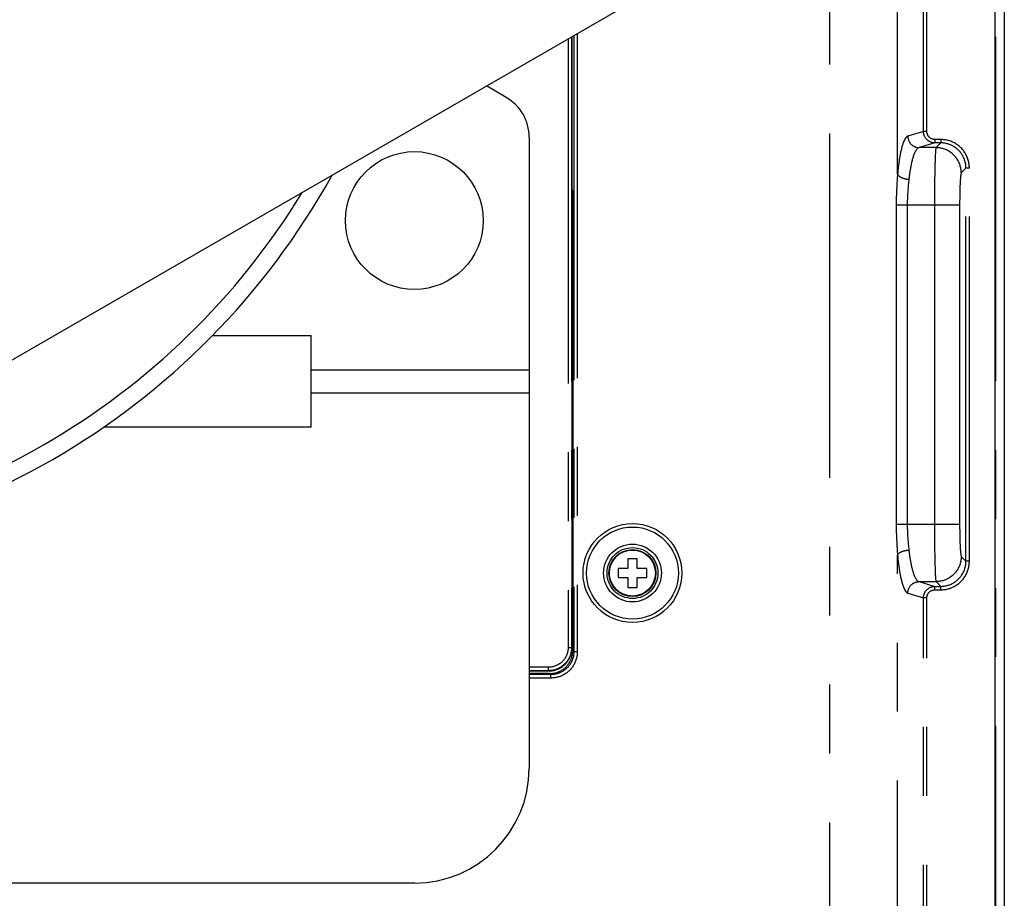
# Model space of a CAD drawing. Extents: x -377 to 260, y -238 to 127.
# Drawn here: x 190 to 211, y -17 to 2 of the extents above; entities that cross this region are included whole.
import ezdxf

# ---------------------------------------------------------------- set-up
doc = ezdxf.new("R2010")
doc.units = 0
doc.linetypes.add('PHANTOM', pattern=[15, 7.5, -1.5, 1.5, -1.5, 1.5, -1.5])
doc.layers.get('0').update_dxf_attribs({"linetype": 'CONTINUOUS'})

msp = doc.modelspace()

# ---------------------------------------------------------------- linework, layer by layer
at = {"color": 7, "linetype": 'CONTINUOUS'}
for p, q in [((210.953, -30.725), (210.953, 47.025)), ((211.153, 46.824), (211.153, -30.525)), ((205.489, 4.193), (172.989, -14.557)), ((201.732, 2.026), (201.732, -11.282)), ((200.303, 0.706), (199.874, 0.954)), ((200.803, -0.16), (200.803, -13.9)), ((201.753, -1.322), (201.753, -11.338)), ((193.907, -4.475), (196.053, -4.475)), ((196.053, -6.475), (196.053, -4.475)), ((196.053, -5.725), (200.803, -5.725)), ((196.053, -6.475), (191.531, -6.475)), ((202.953, -9.338), (202.953, -9.55)), ((203.153, -9.338), (202.953, -9.338)), ((203.153, -9.55), (203.153, -9.338)), ((202.74, -9.55), (202.74, -9.75)), ((202.953, -9.55), (202.74, -9.55)), ((203.365, -9.55), (203.153, -9.55)), ((203.365, -9.75), (203.365, -9.55)), ((202.74, -9.75), (202.953, -9.75)), ((202.953, -9.75), (202.953, -9.963)), ((203.153, -9.963), (203.153, -9.75)), ((203.153, -9.75), (203.365, -9.75)), ((202.953, -9.963), (203.153, -9.963)), ((200.803, -11.782), (201.232, -11.782)), ((201.253, -11.838), (200.803, -11.838)), ((198.303, -16.4), (169.053, -16.4))]:
    msp.add_line(p, q, dxfattribs=at)
at = {"color": 7, "linetype": 'PHANTOM'}
for p, q in [((210.964, 47.024), (210.964, -30.725)), ((209.392, -0.037), (209.392, 42.802)), ((209.466, -0.037), (209.466, 42.802)), ((207.351, -22.578), (207.351, 38.877)), ((208.828, -0.965), (208.828, 37.965)), ((201.651, 1.979), (201.651, -11.276)), ((201.726, 2.022), (201.726, -11.276)), ((201.776, 2.051), (201.776, -11.362)), ((201.851, 2.095), (201.851, -11.362)), ((209.392, -0.037), (209.05, -0.139)), ((209.466, -0.037), (209.392, -0.037)), ((209.642, -0.211), (209.642, -0.286)), ((209.768, -0.211), (209.642, -0.211)), ((209.768, -0.211), (209.768, -0.286)), ((209.642, -0.286), (209.297, -0.388)), ((209.666, -0.388), (209.297, -0.388)), ((209.768, -0.286), (209.642, -0.286)), ((209.768, -0.286), (209.666, -0.388)), ((210.317, -0.835), (210.215, -0.937)), ((210.317, -9.391), (210.317, -0.835)), ((210.392, -0.835), (210.317, -0.835)), ((210.392, -9.391), (210.392, -0.835)), ((201.732, -1.301), (201.753, -1.322)), ((208.797, -1.637), (208.797, -8.589)), ((208.797, -1.637), (210.18, -1.637)), ((209.038, -1.637), (209.038, -8.589)), ((209.631, -1.637), (209.631, -8.589)), ((210.18, -1.637), (210.18, -8.589)), ((196.053, -5.225), (200.803, -5.225)), ((208.797, -8.589), (210.18, -8.589)), ((208.828, -21.666), (208.828, -9.26)), ((210.215, -9.288), (210.317, -9.391)), ((210.392, -9.391), (210.317, -9.391)), ((209.297, -9.837), (209.642, -9.94)), ((209.297, -9.837), (209.666, -9.837)), ((209.666, -9.837), (209.768, -9.94)), ((209.642, -10.015), (209.642, -9.94)), ((209.642, -9.94), (209.768, -9.94)), ((209.642, -10.015), (209.768, -10.015)), ((209.768, -10.015), (209.768, -9.94)), ((209.05, -10.087), (209.392, -10.188)), ((209.392, -26.502), (209.392, -10.188)), ((209.466, -10.188), (209.392, -10.188)), ((209.466, -26.502), (209.466, -10.188)), ((201.726, -11.276), (201.651, -11.276)), ((201.732, -11.282), (201.726, -11.276)), ((201.753, -11.338), (201.776, -11.362)), ((201.851, -11.362), (201.776, -11.362)), ((201.226, -11.701), (200.803, -11.701)), ((201.226, -11.776), (200.803, -11.776)), ((201.226, -11.776), (201.226, -11.701)), ((201.232, -11.782), (201.226, -11.776)), ((201.277, -11.861), (200.803, -11.861)), ((201.277, -11.936), (200.803, -11.936)), ((201.253, -11.838), (201.277, -11.861)), ((201.277, -11.936), (201.277, -11.861))]:
    msp.add_line(p, q, dxfattribs=at)
for points in [[(209.05, -0.139, 0.087591), (209.03, -0.149, 0.049264), (209.013, -0.165), (208.999, -0.183), (208.987, -0.203), (208.976, -0.223), (208.966, -0.244), (208.957, -0.265), (208.949, -0.287), (208.942, -0.308), (208.935, -0.33), (208.928, -0.352), (208.922, -0.374), (208.916, -0.397), (208.91, -0.419), (208.905, -0.441), (208.9, -0.464), (208.895, -0.486), (208.89, -0.509), (208.886, -0.531), (208.881, -0.554), (208.877, -0.577), (208.873, -0.6), (208.87, -0.622), (208.866, -0.645), (208.862, -0.668), (208.859, -0.691), (208.856, -0.713), (208.853, -0.736), (208.85, -0.759), (208.847, -0.782), (208.844, -0.805), (208.842, -0.828), (208.839, -0.851), (208.837, -0.873), (208.834, -0.896), (208.832, -0.919), (208.83, -0.942), (208.828, -0.965)], [(209.297, -0.388, 0.073876), (209.279, -0.396), (209.263, -0.407), (209.249, -0.421), (209.237, -0.437), (209.226, -0.453), (209.216, -0.47), (209.207, -0.487), (209.198, -0.505), (209.191, -0.523), (209.183, -0.541), (209.177, -0.559), (209.17, -0.578), (209.164, -0.597), (209.158, -0.615), (209.153, -0.634), (209.148, -0.653), (209.143, -0.671), (209.138, -0.69), (209.133, -0.71), (209.129, -0.729), (209.125, -0.748), (209.121, -0.767), (209.117, -0.786), (209.113, -0.805), (209.11, -0.825), (209.106, -0.844), (209.103, -0.863), (209.1, -0.883), (209.097, -0.902), (209.094, -0.921), (209.091, -0.941), (209.088, -0.96), (209.086, -0.98), (209.083, -0.999), (209.081, -1.019), (209.078, -1.038), (209.076, -1.057), (209.074, -1.077)], [(209.666, -0.388, 0.055717), (209.66, -0.413), (209.657, -0.437), (209.655, -0.463), (209.653, -0.488), (209.651, -0.512), (209.65, -0.537), (209.649, -0.562), (209.648, -0.587), (209.646, -0.612), (209.645, -0.637), (209.645, -0.662), (209.644, -0.687), (209.643, -0.712), (209.642, -0.737), (209.641, -0.762), (209.641, -0.787), (209.64, -0.812), (209.639, -0.837), (209.639, -0.862), (209.638, -0.887), (209.638, -0.912), (209.637, -0.937), (209.637, -0.962), (209.636, -0.987), (209.636, -1.012), (209.635, -1.037), (209.635, -1.062), (209.635, -1.087), (209.634, -1.112), (209.634, -1.137), (209.634, -1.162), (209.633, -1.187), (209.633, -1.212), (209.633, -1.237), (209.632, -1.262), (209.632, -1.287), (209.632, -1.312), (209.632, -1.337), (209.632, -1.362), (209.632, -1.387), (209.631, -1.412), (209.631, -1.437), (209.631, -1.462), (209.631, -1.487), (209.631, -1.512), (209.631, -1.537), (209.631, -1.562), (209.631, -1.587), (209.631, -1.612), (209.631, -1.637)], [(209.631, -8.589), (209.631, -8.614), (209.631, -8.639), (209.631, -8.664), (209.631, -8.689), (209.631, -8.714), (209.631, -8.739), (209.631, -8.764), (209.631, -8.789), (209.631, -8.814), (209.632, -8.839), (209.632, -8.864), (209.632, -8.889), (209.632, -8.914), (209.632, -8.939), (209.632, -8.964), (209.633, -8.989), (209.633, -9.014), (209.633, -9.039), (209.634, -9.064), (209.634, -9.089), (209.634, -9.114), (209.635, -9.139), (209.635, -9.164), (209.635, -9.189), (209.636, -9.214), (209.636, -9.239), (209.637, -9.264), (209.637, -9.289), (209.638, -9.314), (209.638, -9.339), (209.639, -9.364), (209.639, -9.389), (209.64, -9.414), (209.641, -9.438), (209.641, -9.463), (209.642, -9.488), (209.643, -9.513), (209.644, -9.538), (209.645, -9.563), (209.645, -9.588), (209.646, -9.613), (209.648, -9.638), (209.649, -9.663), (209.65, -9.688), (209.651, -9.713), (209.653, -9.738), (209.655, -9.762), (209.657, -9.787), (209.66, -9.812, 0.050935), (209.665, -9.837)], [(209.074, -9.149), (209.076, -9.168), (209.078, -9.187), (209.081, -9.207), (209.083, -9.226), (209.086, -9.246), (209.088, -9.265), (209.091, -9.285), (209.094, -9.304), (209.097, -9.324), (209.1, -9.343), (209.103, -9.362), (209.106, -9.382), (209.109, -9.401), (209.113, -9.42), (209.117, -9.439), (209.121, -9.459), (209.125, -9.478), (209.129, -9.497), (209.133, -9.516), (209.138, -9.535), (209.143, -9.554), (209.148, -9.573), (209.153, -9.592), (209.158, -9.611), (209.164, -9.63), (209.17, -9.648), (209.176, -9.666), (209.183, -9.685), (209.191, -9.703), (209.198, -9.721), (209.207, -9.738), (209.216, -9.756), (209.226, -9.773), (209.237, -9.789), (209.249, -9.804), (209.263, -9.818), (209.279, -9.83, 0.074146), (209.297, -9.837)], [(208.828, -9.26), (208.83, -9.283), (208.832, -9.306), (208.834, -9.329), (208.837, -9.352), (208.839, -9.375), (208.842, -9.398), (208.844, -9.421), (208.847, -9.444), (208.85, -9.467), (208.853, -9.489), (208.856, -9.512), (208.859, -9.535), (208.862, -9.558), (208.866, -9.581), (208.87, -9.603), (208.873, -9.626), (208.877, -9.649), (208.881, -9.671), (208.886, -9.694), (208.89, -9.717), (208.895, -9.739), (208.9, -9.762), (208.905, -9.784), (208.91, -9.807), (208.916, -9.829), (208.922, -9.851), (208.928, -9.873), (208.934, -9.895), (208.942, -9.917), (208.949, -9.939), (208.957, -9.961), (208.966, -9.982), (208.976, -10.003), (208.987, -10.023), (208.999, -10.042), (209.013, -10.061, 0.049467), (209.03, -10.076, 0.087533), (209.05, -10.087)]]:
    msp.add_lwpolyline(points, format="xyb", dxfattribs=at)
for points in [[(209.05, -0.139), (209.051, -0.15), (209.052, -0.161), (209.053, -0.172), (209.055, -0.183), (209.057, -0.194), (209.06, -0.205), (209.063, -0.215), (209.067, -0.226), (209.071, -0.236), (209.076, -0.246), (209.081, -0.256), (209.086, -0.266), (209.092, -0.275), (209.098, -0.284), (209.105, -0.293), (209.112, -0.302), (209.12, -0.31), (209.127, -0.318), (209.136, -0.326), (209.144, -0.333), (209.153, -0.34), (209.162, -0.346), (209.171, -0.352), (209.181, -0.358), (209.191, -0.363), (209.201, -0.367), (209.211, -0.372), (209.221, -0.375), (209.232, -0.379), (209.242, -0.381), (209.253, -0.384), (209.264, -0.385), (209.275, -0.387), (209.286, -0.388), (209.297, -0.388)], [(209.642, -0.286), (209.631, -0.285), (209.62, -0.285), (209.609, -0.283), (209.599, -0.282), (209.588, -0.28), (209.577, -0.277), (209.567, -0.274), (209.557, -0.27), (209.546, -0.267), (209.537, -0.262), (209.527, -0.257), (209.517, -0.252), (209.508, -0.246), (209.499, -0.24), (209.49, -0.234), (209.481, -0.227), (209.473, -0.22), (209.465, -0.213), (209.458, -0.205), (209.451, -0.197), (209.444, -0.188), (209.437, -0.179), (209.431, -0.17), (209.426, -0.161), (209.42, -0.152), (209.415, -0.142), (209.411, -0.132), (209.407, -0.122), (209.404, -0.112), (209.401, -0.102), (209.398, -0.091), (209.396, -0.08), (209.394, -0.07), (209.393, -0.059), (209.392, -0.048), (209.392, -0.037)], [(209.642, -0.211), (209.634, -0.211), (209.626, -0.21), (209.619, -0.209), (209.611, -0.208), (209.604, -0.207), (209.597, -0.205), (209.589, -0.203), (209.582, -0.2), (209.575, -0.198), (209.568, -0.195), (209.561, -0.192), (209.555, -0.188), (209.548, -0.184), (209.542, -0.18), (209.535, -0.176), (209.529, -0.171), (209.523, -0.166), (209.518, -0.16), (209.512, -0.155), (209.507, -0.149), (209.502, -0.143), (209.498, -0.137), (209.493, -0.131), (209.489, -0.124), (209.486, -0.118), (209.482, -0.111), (209.479, -0.104), (209.476, -0.097), (209.474, -0.09), (209.472, -0.082), (209.47, -0.075), (209.468, -0.067), (209.467, -0.06), (209.466, -0.052), (209.466, -0.045), (209.466, -0.037)], [(210.392, -0.835), (210.392, -0.813), (210.39, -0.79), (210.388, -0.768), (210.386, -0.746), (210.382, -0.724), (210.378, -0.702), (210.373, -0.681), (210.367, -0.659), (210.36, -0.638), (210.353, -0.617), (210.344, -0.596), (210.336, -0.576), (210.326, -0.556), (210.316, -0.536), (210.305, -0.517), (210.293, -0.498), (210.281, -0.479), (210.268, -0.461), (210.254, -0.443), (210.24, -0.426), (210.225, -0.41), (210.209, -0.394), (210.193, -0.378), (210.177, -0.363), (210.16, -0.349), (210.142, -0.335), (210.124, -0.322), (210.105, -0.31), (210.086, -0.298), (210.067, -0.287), (210.047, -0.277), (210.027, -0.267), (210.007, -0.259), (209.986, -0.25), (209.965, -0.243), (209.944, -0.236), (209.922, -0.23), (209.901, -0.225), (209.879, -0.221), (209.857, -0.217), (209.835, -0.215), (209.813, -0.213), (209.79, -0.211), (209.768, -0.211)], [(210.215, -0.937), (210.214, -0.916), (210.213, -0.896), (210.211, -0.875), (210.208, -0.854), (210.204, -0.833), (210.2, -0.813), (210.194, -0.792), (210.188, -0.772), (210.182, -0.752), (210.174, -0.733), (210.166, -0.713), (210.157, -0.695), (210.147, -0.676), (210.137, -0.658), (210.126, -0.64), (210.114, -0.623), (210.102, -0.606), (210.089, -0.589), (210.075, -0.573), (210.061, -0.558), (210.046, -0.543), (210.031, -0.529), (210.015, -0.515), (209.998, -0.502), (209.982, -0.49), (209.964, -0.478), (209.946, -0.467), (209.928, -0.456), (209.91, -0.446), (209.891, -0.437), (209.871, -0.429), (209.852, -0.422), (209.832, -0.415), (209.812, -0.409), (209.792, -0.404), (209.771, -0.399), (209.75, -0.395), (209.73, -0.393), (209.709, -0.39), (209.688, -0.389), (209.667, -0.388)], [(210.317, -0.835), (210.317, -0.815), (210.316, -0.796), (210.314, -0.776), (210.311, -0.757), (210.308, -0.737), (210.305, -0.718), (210.3, -0.699), (210.295, -0.68), (210.289, -0.661), (210.282, -0.643), (210.275, -0.624), (210.267, -0.606), (210.259, -0.588), (210.25, -0.571), (210.24, -0.554), (210.23, -0.537), (210.219, -0.521), (210.207, -0.505), (210.195, -0.49), (210.182, -0.474), (210.169, -0.46), (210.156, -0.446), (210.142, -0.432), (210.127, -0.419), (210.112, -0.407), (210.096, -0.394), (210.08, -0.383), (210.064, -0.372), (210.047, -0.362), (210.03, -0.352), (210.013, -0.343), (209.995, -0.335), (209.977, -0.327), (209.958, -0.32), (209.94, -0.313), (209.921, -0.308), (209.902, -0.303), (209.883, -0.298), (209.864, -0.294), (209.844, -0.291), (209.825, -0.289), (209.805, -0.287), (209.786, -0.286), (209.768, -0.286)], [(208.828, -0.965), (208.825, -1.002), (208.822, -1.04), (208.82, -1.077), (208.817, -1.114), (208.814, -1.151), (208.812, -1.189), (208.81, -1.226), (208.808, -1.263), (208.806, -1.301), (208.804, -1.338), (208.803, -1.375), (208.801, -1.413), (208.8, -1.45), (208.799, -1.487), (208.798, -1.525), (208.798, -1.562), (208.797, -1.599), (208.797, -1.637)], [(208.828, -0.965), (208.831, -0.973), (208.836, -0.981), (208.841, -0.988), (208.846, -0.994), (208.853, -1.001), (208.859, -1.007), (208.866, -1.012), (208.873, -1.017), (208.88, -1.022), (208.888, -1.026), (208.896, -1.031), (208.903, -1.035), (208.911, -1.038), (208.92, -1.042), (208.928, -1.045), (208.936, -1.048), (208.944, -1.051), (208.953, -1.054), (208.961, -1.057), (208.97, -1.059), (208.978, -1.062), (208.987, -1.064), (208.995, -1.066), (209.004, -1.067), (209.012, -1.069), (209.021, -1.071), (209.03, -1.072), (209.038, -1.073), (209.047, -1.074), (209.056, -1.075), (209.065, -1.076), (209.074, -1.077)], [(210.215, -0.937), (210.21, -0.95), (210.207, -0.964), (210.204, -0.978), (210.203, -0.992), (210.201, -1.005), (210.199, -1.019), (210.198, -1.033), (210.197, -1.047), (210.196, -1.061), (210.195, -1.075), (210.194, -1.089), (210.193, -1.103), (210.192, -1.117), (210.191, -1.131), (210.191, -1.145), (210.19, -1.159), (210.189, -1.173), (210.189, -1.187), (210.188, -1.201), (210.187, -1.215), (210.187, -1.229), (210.186, -1.243), (210.186, -1.257), (210.185, -1.271), (210.185, -1.285), (210.185, -1.299), (210.184, -1.313), (210.184, -1.327), (210.183, -1.341), (210.183, -1.355), (210.183, -1.369), (210.183, -1.383), (210.182, -1.397), (210.182, -1.411), (210.182, -1.425), (210.182, -1.439), (210.181, -1.453), (210.181, -1.467), (210.181, -1.481), (210.181, -1.495), (210.181, -1.509), (210.181, -1.523), (210.18, -1.537), (210.18, -1.551), (210.18, -1.565), (210.18, -1.579), (210.18, -1.593), (210.18, -1.607), (210.18, -1.621), (210.18, -1.635)], [(209.074, -1.077), (209.071, -1.108), (209.068, -1.139), (209.064, -1.17), (209.061, -1.201), (209.058, -1.232), (209.056, -1.263), (209.053, -1.294), (209.051, -1.325), (209.048, -1.356), (209.046, -1.388), (209.045, -1.419), (209.043, -1.45), (209.042, -1.481), (209.041, -1.512), (209.04, -1.543), (209.039, -1.574), (209.038, -1.606), (209.038, -1.637)], [(208.797, -8.589), (208.797, -8.626), (208.798, -8.664), (208.798, -8.701), (208.799, -8.738), (208.8, -8.776), (208.801, -8.813), (208.803, -8.85), (208.804, -8.888), (208.806, -8.925), (208.808, -8.962), (208.81, -9), (208.812, -9.037), (208.814, -9.074), (208.817, -9.111), (208.82, -9.149), (208.822, -9.186), (208.825, -9.223), (208.828, -9.26)], [(209.038, -8.589), (209.038, -8.62), (209.039, -8.651), (209.04, -8.683), (209.041, -8.714), (209.042, -8.745), (209.043, -8.776), (209.045, -8.807), (209.046, -8.838), (209.048, -8.869), (209.051, -8.9), (209.053, -8.931), (209.056, -8.962), (209.058, -8.994), (209.061, -9.025), (209.064, -9.055), (209.068, -9.086), (209.071, -9.117), (209.074, -9.149)], [(210.18, -8.589), (210.18, -8.603), (210.18, -8.617), (210.18, -8.631), (210.18, -8.645), (210.18, -8.659), (210.18, -8.673), (210.18, -8.687), (210.181, -8.701), (210.181, -8.715), (210.181, -8.729), (210.181, -8.743), (210.181, -8.757), (210.181, -8.771), (210.182, -8.786), (210.182, -8.8), (210.182, -8.814), (210.182, -8.828), (210.183, -8.842), (210.183, -8.856), (210.183, -8.87), (210.183, -8.884), (210.184, -8.898), (210.184, -8.912), (210.185, -8.926), (210.185, -8.94), (210.185, -8.954), (210.186, -8.968), (210.186, -8.982), (210.187, -8.996), (210.187, -9.01), (210.188, -9.024), (210.189, -9.039), (210.189, -9.053), (210.19, -9.067), (210.191, -9.081), (210.191, -9.095), (210.192, -9.109), (210.193, -9.123), (210.194, -9.137), (210.195, -9.151), (210.196, -9.165), (210.197, -9.179), (210.198, -9.193), (210.199, -9.207), (210.201, -9.22), (210.203, -9.234), (210.204, -9.248), (210.207, -9.262), (210.21, -9.276), (210.215, -9.288)], [(208.828, -9.26), (208.831, -9.253), (208.836, -9.245), (208.841, -9.238), (208.846, -9.231), (208.853, -9.225), (208.859, -9.219), (208.866, -9.214), (208.873, -9.208), (208.88, -9.204), (208.888, -9.199), (208.896, -9.195), (208.903, -9.191), (208.911, -9.187), (208.92, -9.184), (208.928, -9.18), (208.936, -9.177), (208.944, -9.174), (208.953, -9.171), (208.961, -9.169), (208.97, -9.166), (208.978, -9.164), (208.987, -9.162), (208.995, -9.16), (209.004, -9.158), (209.012, -9.156), (209.021, -9.155), (209.03, -9.154), (209.038, -9.152), (209.047, -9.151), (209.056, -9.15), (209.065, -9.149), (209.074, -9.149)], [(210.215, -9.288), (210.214, -9.309), (210.213, -9.33), (210.211, -9.351), (210.208, -9.372), (210.204, -9.393), (210.2, -9.413), (210.194, -9.433), (210.188, -9.454), (210.182, -9.473), (210.174, -9.493), (210.166, -9.512), (210.157, -9.531), (210.147, -9.55), (210.137, -9.568), (210.126, -9.586), (210.114, -9.603), (210.102, -9.62), (210.089, -9.637), (210.075, -9.652), (210.061, -9.668), (210.046, -9.683), (210.031, -9.697), (210.015, -9.711), (209.998, -9.724), (209.982, -9.736), (209.964, -9.748), (209.946, -9.759), (209.928, -9.769), (209.91, -9.779), (209.891, -9.788), (209.871, -9.796), (209.852, -9.804), (209.832, -9.811), (209.812, -9.817), (209.792, -9.822), (209.771, -9.826), (209.75, -9.83), (209.73, -9.833), (209.709, -9.835), (209.688, -9.837), (209.667, -9.837)], [(209.768, -9.94), (209.788, -9.94), (209.807, -9.938), (209.827, -9.937), (209.846, -9.934), (209.866, -9.931), (209.885, -9.927), (209.904, -9.923), (209.923, -9.917), (209.942, -9.912), (209.96, -9.905), (209.979, -9.898), (209.997, -9.89), (210.015, -9.881), (210.032, -9.872), (210.049, -9.863), (210.066, -9.852), (210.082, -9.841), (210.098, -9.83), (210.113, -9.818), (210.129, -9.805), (210.143, -9.792), (210.157, -9.778), (210.171, -9.764), (210.184, -9.749), (210.196, -9.734), (210.209, -9.719), (210.22, -9.703), (210.231, -9.686), (210.241, -9.67), (210.251, -9.653), (210.26, -9.635), (210.268, -9.618), (210.276, -9.599), (210.283, -9.581), (210.29, -9.563), (210.295, -9.544), (210.3, -9.525), (210.305, -9.506), (210.309, -9.486), (210.312, -9.467), (210.314, -9.447), (210.316, -9.428), (210.317, -9.408), (210.317, -9.391)], [(209.768, -10.015), (209.79, -10.014), (209.813, -10.013), (209.835, -10.011), (209.857, -10.008), (209.879, -10.005), (209.901, -10), (209.922, -9.995), (209.944, -9.989), (209.965, -9.983), (209.986, -9.975), (210.007, -9.967), (210.027, -9.958), (210.047, -9.949), (210.067, -9.938), (210.086, -9.927), (210.105, -9.916), (210.124, -9.903), (210.142, -9.89), (210.16, -9.877), (210.177, -9.862), (210.193, -9.847), (210.209, -9.832), (210.225, -9.816), (210.24, -9.799), (210.254, -9.782), (210.268, -9.765), (210.281, -9.747), (210.293, -9.728), (210.305, -9.709), (210.316, -9.69), (210.326, -9.67), (210.336, -9.65), (210.344, -9.629), (210.353, -9.609), (210.36, -9.588), (210.367, -9.566), (210.373, -9.545), (210.378, -9.523), (210.382, -9.501), (210.386, -9.479), (210.388, -9.457), (210.39, -9.435), (210.392, -9.413), (210.392, -9.391)], [(209.05, -10.087), (209.051, -10.076), (209.052, -10.065), (209.053, -10.054), (209.055, -10.043), (209.057, -10.032), (209.06, -10.021), (209.063, -10.011), (209.067, -10), (209.071, -9.99), (209.076, -9.979), (209.081, -9.97), (209.086, -9.96), (209.092, -9.95), (209.098, -9.941), (209.105, -9.932), (209.112, -9.924), (209.12, -9.916), (209.127, -9.908), (209.136, -9.9), (209.144, -9.893), (209.153, -9.886), (209.162, -9.88), (209.171, -9.874), (209.181, -9.868), (209.191, -9.863), (209.201, -9.858), (209.211, -9.854), (209.221, -9.85), (209.232, -9.847), (209.242, -9.844), (209.253, -9.842), (209.264, -9.84), (209.275, -9.839), (209.286, -9.838), (209.297, -9.837)], [(209.392, -10.188), (209.392, -10.178), (209.393, -10.167), (209.394, -10.156), (209.396, -10.145), (209.398, -10.135), (209.401, -10.124), (209.404, -10.114), (209.407, -10.103), (209.411, -10.093), (209.416, -10.083), (209.421, -10.074), (209.426, -10.064), (209.432, -10.055), (209.438, -10.046), (209.444, -10.037), (209.451, -10.029), (209.458, -10.02), (209.466, -10.013), (209.474, -10.005), (209.482, -9.998), (209.491, -9.991), (209.499, -9.985), (209.508, -9.979), (209.518, -9.973), (209.527, -9.968), (209.537, -9.963), (209.547, -9.959), (209.557, -9.955), (209.567, -9.952), (209.578, -9.949), (209.588, -9.946), (209.599, -9.944), (209.61, -9.942), (209.621, -9.941), (209.631, -9.94), (209.642, -9.94)], [(209.466, -10.188), (209.466, -10.181), (209.466, -10.173), (209.467, -10.166), (209.468, -10.158), (209.47, -10.151), (209.472, -10.143), (209.474, -10.136), (209.476, -10.129), (209.479, -10.122), (209.482, -10.115), (209.486, -10.108), (209.49, -10.101), (209.493, -10.095), (209.498, -10.089), (209.502, -10.082), (209.507, -10.076), (209.512, -10.071), (209.518, -10.065), (209.523, -10.06), (209.529, -10.055), (209.535, -10.05), (209.541, -10.046), (209.548, -10.042), (209.554, -10.038), (209.561, -10.034), (209.568, -10.031), (209.575, -10.028), (209.582, -10.025), (209.59, -10.023), (209.597, -10.021), (209.604, -10.019), (209.612, -10.018), (209.619, -10.016), (209.627, -10.016), (209.634, -10.015), (209.642, -10.015)], [(201.651, -11.276), (201.65, -11.295), (201.649, -11.314), (201.646, -11.333), (201.643, -11.352), (201.64, -11.37), (201.635, -11.389), (201.629, -11.407), (201.623, -11.425), (201.616, -11.443), (201.608, -11.46), (201.6, -11.477), (201.59, -11.494), (201.58, -11.51), (201.569, -11.526), (201.558, -11.541), (201.546, -11.555), (201.533, -11.569), (201.519, -11.583), (201.505, -11.596), (201.491, -11.608), (201.475, -11.619), (201.46, -11.63), (201.444, -11.64), (201.427, -11.65), (201.41, -11.658), (201.393, -11.666), (201.375, -11.673), (201.357, -11.68), (201.339, -11.685), (201.32, -11.69), (201.302, -11.694), (201.283, -11.697), (201.264, -11.699), (201.245, -11.7), (201.226, -11.701)], [(201.726, -11.276), (201.725, -11.298), (201.723, -11.321), (201.721, -11.343), (201.717, -11.365), (201.713, -11.387), (201.707, -11.409), (201.701, -11.43), (201.693, -11.451), (201.685, -11.472), (201.676, -11.493), (201.666, -11.513), (201.654, -11.532), (201.643, -11.551), (201.63, -11.569), (201.616, -11.587), (201.602, -11.604), (201.587, -11.621), (201.571, -11.637), (201.554, -11.652), (201.537, -11.666), (201.519, -11.68), (201.501, -11.693), (201.482, -11.705), (201.462, -11.716), (201.443, -11.726), (201.422, -11.735), (201.401, -11.743), (201.38, -11.751), (201.359, -11.757), (201.337, -11.763), (201.315, -11.767), (201.293, -11.771), (201.271, -11.773), (201.248, -11.775), (201.226, -11.776)], [(201.776, -11.362), (201.776, -11.38), (201.775, -11.397), (201.773, -11.415), (201.771, -11.433), (201.768, -11.45), (201.765, -11.468), (201.761, -11.486), (201.756, -11.503), (201.75, -11.52), (201.745, -11.537), (201.738, -11.553), (201.731, -11.57), (201.723, -11.586), (201.715, -11.602), (201.706, -11.617), (201.697, -11.632), (201.687, -11.647), (201.676, -11.662), (201.665, -11.676), (201.654, -11.69), (201.642, -11.703), (201.629, -11.716), (201.616, -11.728), (201.603, -11.74), (201.589, -11.751), (201.575, -11.762), (201.561, -11.773), (201.546, -11.783), (201.53, -11.792), (201.515, -11.801), (201.499, -11.809), (201.483, -11.817), (201.466, -11.824), (201.45, -11.83), (201.433, -11.836), (201.416, -11.841), (201.399, -11.846), (201.381, -11.85), (201.363, -11.854), (201.346, -11.856), (201.328, -11.859), (201.31, -11.86), (201.293, -11.861), (201.277, -11.861)], [(201.851, -11.362), (201.851, -11.382), (201.85, -11.403), (201.848, -11.423), (201.845, -11.443), (201.842, -11.464), (201.838, -11.484), (201.833, -11.504), (201.828, -11.524), (201.822, -11.544), (201.815, -11.563), (201.807, -11.582), (201.799, -11.601), (201.79, -11.62), (201.78, -11.638), (201.77, -11.656), (201.759, -11.673), (201.748, -11.69), (201.736, -11.707), (201.723, -11.723), (201.71, -11.739), (201.696, -11.754), (201.682, -11.769), (201.667, -11.783), (201.652, -11.797), (201.636, -11.81), (201.62, -11.822), (201.603, -11.834), (201.586, -11.846), (201.568, -11.857), (201.551, -11.867), (201.532, -11.876), (201.514, -11.885), (201.495, -11.893), (201.476, -11.901), (201.456, -11.907), (201.437, -11.913), (201.417, -11.919), (201.397, -11.923), (201.376, -11.927), (201.356, -11.931), (201.336, -11.933), (201.315, -11.935), (201.295, -11.936), (201.277, -11.936)]]:
    msp.add_lwpolyline(points, dxfattribs=at)
at = {"color": 7, "linetype": 'CONTINUOUS'}
for points in [[(201.753, -1.322), (201.753, -1.327), (201.752, -1.332), (201.752, -1.337), (201.751, -1.343), (201.75, -1.348), (201.749, -1.353), (201.747, -1.358), (201.746, -1.363), (201.744, -1.368), (201.742, -1.373), (201.74, -1.377), (201.738, -1.382), (201.735, -1.386), (201.732, -1.39)], [(201.232, -11.782), (201.255, -11.781), (201.277, -11.78), (201.299, -11.777), (201.321, -11.773), (201.343, -11.769), (201.365, -11.763), (201.386, -11.757), (201.408, -11.75), (201.428, -11.741), (201.449, -11.732), (201.469, -11.722), (201.488, -11.711), (201.507, -11.699), (201.526, -11.686), (201.543, -11.673), (201.561, -11.658), (201.577, -11.643), (201.593, -11.627), (201.608, -11.611), (201.622, -11.594), (201.636, -11.576), (201.649, -11.557), (201.661, -11.538), (201.672, -11.519), (201.682, -11.499), (201.691, -11.478), (201.7, -11.458), (201.707, -11.437), (201.713, -11.415), (201.719, -11.393), (201.723, -11.371), (201.727, -11.349), (201.729, -11.327), (201.731, -11.305), (201.732, -11.282)], [(201.253, -11.838), (201.272, -11.837), (201.291, -11.836), (201.31, -11.834), (201.329, -11.832), (201.348, -11.828), (201.367, -11.824), (201.385, -11.82), (201.404, -11.814), (201.422, -11.808), (201.44, -11.801), (201.457, -11.794), (201.474, -11.786), (201.491, -11.777), (201.508, -11.768), (201.524, -11.757), (201.54, -11.747), (201.556, -11.735), (201.571, -11.724), (201.585, -11.711), (201.599, -11.698), (201.613, -11.685), (201.626, -11.671), (201.638, -11.656), (201.65, -11.642), (201.661, -11.626), (201.672, -11.61), (201.682, -11.594), (201.691, -11.577), (201.7, -11.56), (201.708, -11.543), (201.716, -11.526), (201.723, -11.508), (201.729, -11.49), (201.734, -11.471), (201.739, -11.453), (201.743, -11.434), (201.746, -11.416), (201.749, -11.397), (201.751, -11.378), (201.752, -11.358), (201.753, -11.339)]]:
    msp.add_lwpolyline(points, dxfattribs=at)
for centre, radius in [((198.303, -1.975), 1.5), ((203.053, -9.65), 0.512), ((203.053, -9.65), 0.5)]:
    msp.add_circle(centre, radius, dxfattribs=at)
at = {"color": 7, "linetype": 'PHANTOM'}
for radius in [1.076, 1.001, 0.629, 0.554]:
    msp.add_circle((203.053, -9.65), radius, dxfattribs=at)
at = {"color": 7, "linetype": 'CONTINUOUS'}
for centre, radius, start, end in [((199.803, -0.16), 1, 0, 60), ((182.303, 6.9), 16.25, 268.9985, 330.9655), ((182.303, 6.9), 15.875, 271.3317, 328.6324), ((198.303, -13.9), 2.5, 270, 360)]:
    msp.add_arc(centre, radius, start, end, dxfattribs=at)

doc.saveas('drawing.dxf')
